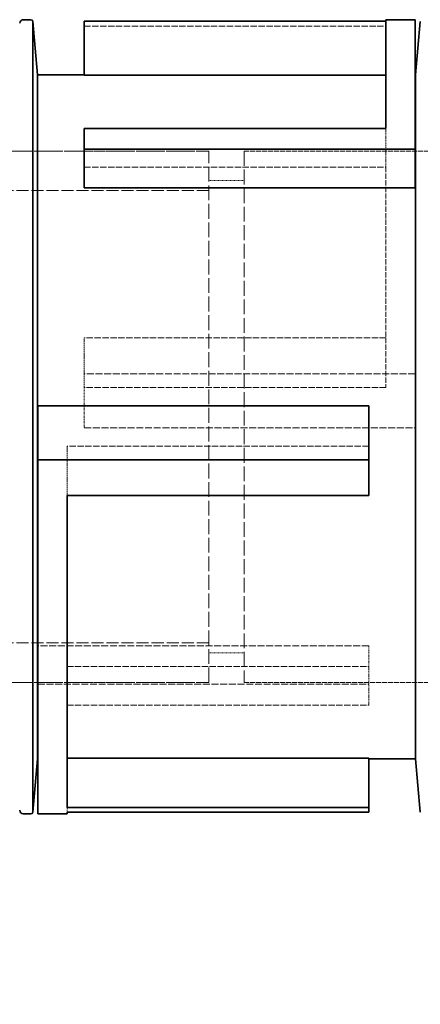
# Model space of a CAD drawing. Units: millimetres. Extents: x 7948 to 13823, y 10929 to 14656.
# Drawn here: x 10932 to 10999, y 14476 to 14643 of the extents above; entities that cross this region are included whole.
import ezdxf

# ---------------------------------------------------------------- set-up
doc = ezdxf.new("R2010")
doc.units = ezdxf.units.MM
doc.linetypes.add('DASHED', pattern=[0.2068, 0.1655, -0.0413])
for name, color, linetype, lineweight in [('Dimension (ISO)', 1, 'Continuous', 9), ('Hidden (ISO)', 1, 'DASHED', 18), ('Visible (ISO)', 7, 'Continuous', 35)]:
    doc.layers.add(name, color=color, linetype=linetype, lineweight=lineweight)
doc.styles.add('ACO', font='trebuc.ttf', dxfattribs={"width": 0.8})
doc.dimstyles.new('Default (ISO)', dxfattribs={"dimscale": 10, "dimtxt": 3.5, "dimasz": 2.5, "dimexe": 3.175, "dimexo": 0, "dimgap": 0.762, "dimtad": 1, "dimdec": 1, "dimrnd": 1e-08, "dimtxsty": 'ACO', "dimcen": 0.09, "dimdle": 10, "dimclrd": 256, "dimclre": 256, "dimclrt": 256, "dimadec": 1, "dimazin": 2, "dimtfac": 1.001486, "dimtdec": 1, "dimtmove": 0, "dimatfit": 3, "dimfxl": 1, "dimtolj": 1, "dimtzin": 0, "dimlwd": -1, "dimlwe": -1, "dimarcsym": 0})

# ---------------------------------------------------------------- blocks, each defined once
blk = doc.blocks.new('*D49')
at = {"layer": 'DEFPOINTS', "color": 0, "transparency": 16777216}
for p in [(11119.54, 14530.62), (10944.54, 12842.12), (11278.6, 12842.12)]:
    blk.add_point(p, dxfattribs=at)
at = {"layer": 'Dimension (ISO)', "transparency": 16777216}
for p, q in [((11119.54, 14530.62), (11310.35, 14530.62)), ((11278.6, 14505.62), (11278.6, 12867.12)), ((10944.54, 12842.12), (11310.35, 12842.12))]:
    blk.add_line(p, q, dxfattribs=at)
for points in [[(11274.43, 14505.62), (11282.77, 14505.62), (11278.6, 14530.62)], [(11274.43, 12867.12), (11282.77, 12867.12), (11278.6, 12842.12)]]:
    blk.add_solid(points, dxfattribs=at)
at = {"layer": 'Dimension (ISO)', "transparency": 16777216, "insert": (11235.25, 13653.54), "char_height": 35, "attachment_point": 1, "rotation": 90, "style": 'ACO'}
blk.add_mtext('\\A1;1688', dxfattribs=at)

msp = doc.modelspace()

# ---------------------------------------------------------------- linework, layer by layer
at = {"layer": 'Hidden (ISO)', "ltscale": 6.481621}
for p, q in [((10942.46, 14641.77), (10993.53, 14641.77)), ((10942.46, 14633.41), (10993.53, 14633.41)), ((10942.46, 14617.91), (10993.53, 14617.91)), ((10993.53, 14588.97), (10942.46, 14588.97)), ((10993.53, 14580.6), (10942.46, 14580.6)), ((10990.62, 14570.63), (10939.55, 14570.63)), ((10939.55, 14533.33), (10990.62, 14533.33)), ((10939.55, 14526.79), (10990.62, 14526.79)), ((10990.62, 14517.77), (10939.55, 14517.77))]:
    msp.add_line(p, q, dxfattribs=at)
at = {"layer": 'Hidden (ISO)', "ltscale": 0.120483}
msp.add_line((10942.46, 14633.46), (10942.46, 14633.41), dxfattribs=at)
at = {"layer": 'Hidden (ISO)', "ltscale": 1.184973}
for p, q in [((10993.53, 14617.91), (10993.53, 14624.45)), ((10990.62, 14526.79), (10990.62, 14533.33))]:
    msp.add_line(p, q, dxfattribs=at)
at = {"layer": 'Hidden (ISO)', "ltscale": 12.088975}
for p, q in [((10963.54, 14620.62), (10813.54, 14620.62)), ((10963.54, 14530.62), (10813.54, 14530.62))]:
    msp.add_line(p, q, dxfattribs=at)
at = {"layer": 'Hidden (ISO)', "ltscale": 4.911641}
for p, q in [((10924.84, 14620.62), (10963.54, 14620.62)), ((10969.54, 14620.62), (11008.24, 14620.62)), ((10924.84, 14530.62), (10963.54, 14530.62)), ((10969.54, 14530.62), (11008.24, 14530.62))]:
    msp.add_line(p, q, dxfattribs=at)
at = {"layer": 'Hidden (ISO)', "ltscale": 15.191454}
for p, q in [((10963.54, 14530.62), (10963.54, 14620.62)), ((10963.54, 14530.62), (10963.54, 14620.62)), ((10969.54, 14620.62), (10969.54, 14530.62))]:
    msp.add_line(p, q, dxfattribs=at)
at = {"layer": 'Hidden (ISO)', "ltscale": 5.383669}
msp.add_line((10993.53, 14617.91), (10993.53, 14580.6), dxfattribs=at)
at = {"layer": 'Hidden (ISO)', "ltscale": 0.76141}
for p, q in [((10963.54, 14615.62), (10969.54, 14615.62)), ((10963.54, 14535.62), (10969.54, 14535.62))]:
    msp.add_line(p, q, dxfattribs=at)
at = {"layer": 'Hidden (ISO)', "ltscale": 5.627991}
msp.add_line((10998.46, 14573.75), (10998.46, 14614.39), dxfattribs=at)
at = {"layer": 'Hidden (ISO)', "ltscale": 12.30389}
for p, q in [((10963.54, 14613.92), (10734.54, 14613.92)), ((10963.54, 14537.32), (10734.54, 14537.32))]:
    msp.add_line(p, q, dxfattribs=at)
at = {"layer": 'Hidden (ISO)', "ltscale": 1.486995}
for p, q in [((10942.46, 14580.6), (10942.46, 14588.97)), ((10939.55, 14570.63), (10939.55, 14562.27))]:
    msp.add_line(p, q, dxfattribs=at)
at = {"layer": 'Hidden (ISO)', "ltscale": 7.107329}
for p, q in [((10998.46, 14582.89), (10942.46, 14582.89)), ((10942.46, 14573.75), (10998.46, 14573.75)), ((10990.62, 14536.85), (10934.62, 14536.85)), ((10934.62, 14530.31), (10990.62, 14530.31))]:
    msp.add_line(p, q, dxfattribs=at)
at = {"layer": 'Hidden (ISO)', "ltscale": 0.870118}
msp.add_line((10942.46, 14580.6), (10942.46, 14573.75), dxfattribs=at)
at = {"layer": 'Hidden (ISO)', "ltscale": 0.625797}
msp.add_line((10990.62, 14533.33), (10990.62, 14536.85), dxfattribs=at)
at = {"layer": 'Hidden (ISO)', "ltscale": 0.147389}
msp.add_line((10939.55, 14509.47), (10939.55, 14508.64), dxfattribs=at)
at = {"layer": 'Visible (ISO)'}
for p, q in [((10932.14, 14642.87), (10933.44, 14642.87)), ((10933.74, 14508.67), (10933.74, 14642.57)), ((10934.53, 14633.54), (10933.74, 14642.57)), ((10993.53, 14642.6), (10942.46, 14642.6)), ((10942.46, 14633.46), (10942.46, 14642.6)), ((10993.53, 14642.87), (10993.53, 14624.45)), ((10998.46, 14642.87), (10993.53, 14642.87)), ((10998.46, 14620.93), (10998.46, 14642.87)), ((10998.55, 14633.54), (10999.34, 14642.57)), ((10934.53, 14517.7), (10934.53, 14633.54)), ((10934.53, 14633.54), (10942.46, 14633.54)), ((10993.53, 14633.46), (10942.46, 14633.46)), ((10998.46, 14633.54), (10998.55, 14633.54)), ((10998.55, 14633.54), (10998.55, 14517.7)), ((10942.46, 14624.45), (10993.53, 14624.45)), ((10942.46, 14624.45), (10942.46, 14620.93)), ((10998.46, 14620.93), (10942.46, 14620.93)), ((10942.46, 14620.93), (10942.46, 14614.39)), ((10998.46, 14620.93), (10998.46, 14614.39)), ((10998.46, 14614.39), (10942.46, 14614.39)), ((10934.62, 14577.48), (10990.62, 14577.48)), ((10934.62, 14568.35), (10934.62, 14577.48)), ((10990.62, 14577.48), (10990.62, 14568.35)), ((10934.62, 14568.35), (10934.62, 14508.37)), ((10990.62, 14568.35), (10934.62, 14568.35)), ((10990.62, 14562.27), (10990.62, 14568.35)), ((10939.55, 14509.47), (10939.55, 14562.27)), ((10990.62, 14562.27), (10939.55, 14562.27)), ((10934.53, 14517.7), (10933.74, 14508.67)), ((10934.53, 14517.7), (10934.62, 14517.7)), ((10939.55, 14517.83), (10990.62, 14517.83)), ((10990.62, 14517.83), (10990.62, 14509.47)), ((10990.62, 14517.7), (10998.55, 14517.7)), ((10998.55, 14517.7), (10999.34, 14508.67)), ((10939.55, 14509.47), (10990.62, 14509.47)), ((10990.62, 14508.64), (10990.62, 14509.47)), ((10932.14, 14508.37), (10933.44, 14508.37)), ((10934.62, 14508.37), (10939.55, 14508.37)), ((10939.55, 14508.37), (10939.55, 14508.64)), ((10990.62, 14508.64), (10939.55, 14508.64))]:
    msp.add_line(p, q, dxfattribs=at)
for centre, radius, start, end in [((10932.14, 14642.27), 0.6, 90, 180), ((10933.44, 14642.57), 0.3, 0, 90), ((10932.14, 14508.97), 0.6, 180, 270), ((10933.44, 14508.67), 0.3, 270, 0)]:
    msp.add_arc(centre, radius, start, end, dxfattribs=at)

# ---------------------------------------------------------------- dimensions: what is measured, and where the dimension line sits
at = {"layer": 'Dimension (ISO)'}
dim = msp.add_linear_dim(base=(11278.59912727, 12842.11809186), p1=(11119.53704364, 14530.61809186), p2=(10944.53704364, 12842.11809186), angle=90, dimstyle='Default (ISO)', override={"dimgap": 0.762, "dimdec": 0, "dimtol": 0, "dimlim": 0, "dimtp": 0, "dimtm": 0, "dimtdec": 2, "dimtofl": 0, "dimatfit": 1}, dxfattribs=at)
dim.commit()
dim.dimension.update_dxf_attribs({"geometry": '*D49', "text_midpoint": (11278.59912727, 13691.36809186), "dimtype": 160})

doc.saveas('drawing.dxf')
